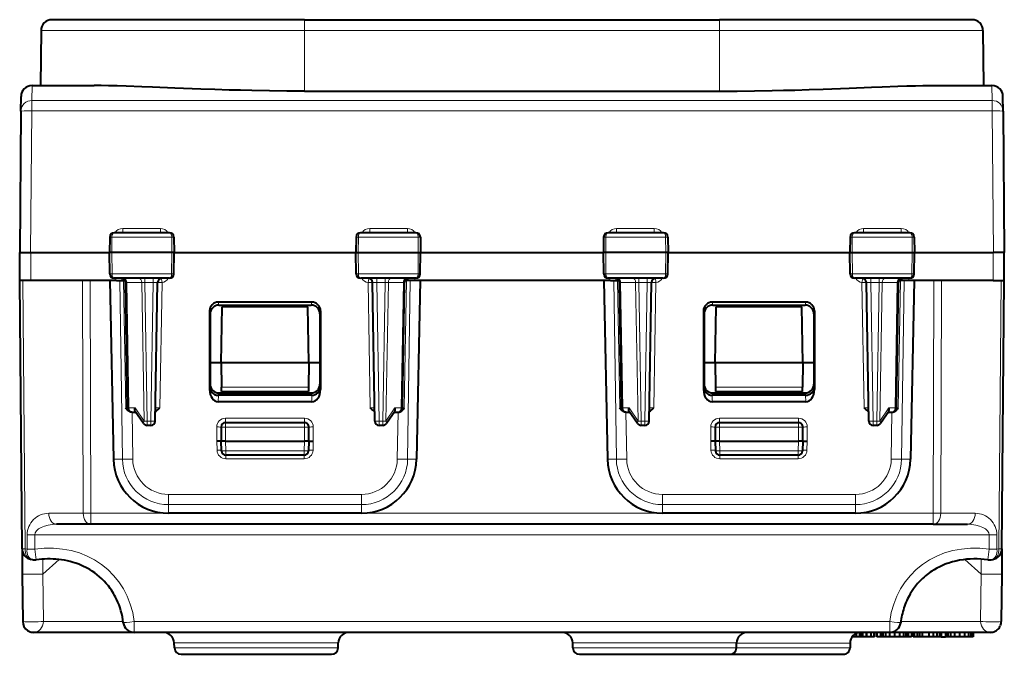
# Model space of a CAD drawing. Extents: x 0 to 420, y 0 to 297.
# Drawn here: x 126 to 170, y 218 to 247 of the extents above; entities that cross this region are included whole.
import ezdxf

# ---------------------------------------------------------------- set-up
doc = ezdxf.new("R2010")
doc.units = 0

msp = doc.modelspace()

# ---------------------------------------------------------------- linework, layer by layer
at = {"color": 7, "lineweight": 40}
for p, q in [((138.565079, 246.596085), (127.06073, 246.596085)), ((138.565079, 246.596085), (157.465073, 246.596085)), ((168.969421, 246.596085), (157.465073, 246.596085)), ((126.560753, 246.100449), (126.538895, 243.596085)), ((169.469406, 246.100449), (169.491257, 243.596085)), ((126.152054, 243.596085), (128.984619, 243.596085)), ((167.045532, 243.596085), (169.878098, 243.596085)), ((125.646217, 242.429306), (125.652077, 243.100449)), ((138.565079, 243.343735), (157.465073, 243.343735)), ((170.383942, 242.429306), (170.378082, 243.100449)), ((125.646217, 242.429306), (125.59008, 235.996078)), ((170.383942, 242.429306), (170.440079, 235.996078)), ((132.413712, 236.896088), (129.891342, 236.896088)), ((143.638809, 236.896088), (141.11644, 236.896088)), ((154.913712, 236.896088), (152.391342, 236.896088)), ((166.138809, 236.896088), (163.616455, 236.896088)), ((129.68985, 236.69957), (129.677582, 235.996078)), ((132.615295, 236.69957), (132.627579, 235.996078)), ((140.914856, 236.69957), (140.902573, 235.996078)), ((143.840302, 236.69957), (143.85257, 235.996078)), ((152.18985, 236.69957), (152.177582, 235.996078)), ((155.115295, 236.69957), (155.127579, 235.996078)), ((163.414856, 236.69957), (163.402573, 235.996078)), ((166.340302, 236.69957), (166.35257, 235.996078)), ((125.601204, 234.721085), (125.59008, 235.996078)), ((126.090057, 235.996078), (129.677582, 235.996078)), ((129.787399, 235.996078), (129.677582, 235.996078)), ((129.694656, 235.017593), (129.677582, 235.996078)), ((132.519547, 235.996078), (129.787399, 235.996078)), ((132.627579, 235.996078), (132.519547, 235.996078)), ((132.610504, 235.017593), (132.627579, 235.996078)), ((132.627579, 235.996078), (140.902573, 235.996078)), ((140.902573, 235.996078), (141.01062, 235.996078)), ((140.919662, 235.017593), (140.902573, 235.996078)), ((141.01062, 235.996078), (143.742752, 235.996078)), ((143.742752, 235.996078), (143.85257, 235.996078)), ((143.835495, 235.017593), (143.85257, 235.996078)), ((143.85257, 235.996078), (152.177582, 235.996078)), ((152.287399, 235.996078), (152.177582, 235.996078)), ((152.194656, 235.017593), (152.177582, 235.996078)), ((155.019547, 235.996078), (152.287399, 235.996078)), ((155.127579, 235.996078), (155.019547, 235.996078)), ((155.110504, 235.017593), (155.127579, 235.996078)), ((155.127579, 235.996078), (163.402573, 235.996078)), ((163.402573, 235.996078), (163.51062, 235.996078)), ((163.419662, 235.017593), (163.402573, 235.996078)), ((163.51062, 235.996078), (166.242752, 235.996078)), ((166.242752, 235.996078), (166.35257, 235.996078)), ((166.335495, 235.017593), (166.35257, 235.996078)), ((166.35257, 235.996078), (169.940094, 235.996078)), ((170.428955, 234.721085), (170.440079, 235.996078)), ((125.696701, 222.50354), (125.59008, 234.721085)), ((125.590225, 234.721085), (125.600731, 234.721085)), ((126.101189, 234.721085), (125.601456, 234.721085)), ((130.006042, 234.721085), (126.101189, 234.721085)), ((129.696381, 234.721085), (129.864395, 226.577316)), ((132.408279, 234.821091), (129.896744, 234.821091)), ((130.006042, 234.721085), (130.224472, 234.721085)), ((130.224472, 234.721085), (130.379074, 234.721085)), ((130.505615, 228.917587), (130.406006, 234.624573)), ((131.764053, 228.317596), (131.874146, 234.624573)), ((143.633408, 234.821091), (141.121887, 234.821091)), ((141.766098, 228.317596), (141.656006, 234.624573)), ((143.024536, 228.917587), (143.124146, 234.624573)), ((143.305695, 234.721085), (143.151077, 234.721085)), ((143.524109, 234.721085), (143.305695, 234.721085)), ((152.506042, 234.721085), (143.524109, 234.721085)), ((143.833771, 234.721085), (143.665756, 226.577316)), ((152.196381, 234.721085), (152.364395, 226.577316)), ((154.908279, 234.821091), (152.396744, 234.821091)), ((152.506042, 234.721085), (152.724457, 234.721085)), ((152.724457, 234.721085), (152.879074, 234.721085)), ((153.005615, 228.917587), (152.906006, 234.624573)), ((154.264053, 228.317596), (154.374146, 234.624573)), ((166.133408, 234.821091), (163.621887, 234.821091)), ((164.266098, 228.317596), (164.156006, 234.624573)), ((165.524536, 228.917587), (165.624146, 234.624573)), ((165.805695, 234.721085), (165.651077, 234.721085)), ((166.024109, 234.721085), (165.805695, 234.721085)), ((169.92897, 234.721085), (166.024109, 234.721085)), ((166.333771, 234.721085), (166.165756, 226.577316)), ((169.92897, 234.721085), (170.428696, 234.721085)), ((170.33345, 222.50354), (170.440079, 234.721085)), ((170.429413, 234.721085), (170.440079, 234.721085)), ((138.892868, 233.732819), (134.637283, 233.732819)), ((161.392868, 233.732819), (157.137283, 233.732819)), ((134.2379, 233.331543), (134.238983, 229.748077)), ((134.664597, 233.596085), (138.86557, 233.596085)), ((134.765076, 230.971085), (134.809647, 233.524551)), ((138.720505, 233.524551), (134.809647, 233.524551)), ((138.765076, 230.971085), (138.720505, 233.524551)), ((139.292252, 233.331543), (139.291168, 229.748077)), ((156.7379, 233.331543), (156.738983, 229.748077)), ((157.164597, 233.596085), (161.36557, 233.596085)), ((157.265076, 230.971085), (157.309647, 233.524551)), ((161.220505, 233.524551), (157.309647, 233.524551)), ((161.265076, 230.971085), (161.220505, 233.524551)), ((161.792252, 233.331543), (161.791168, 229.748077)), ((134.265076, 233.195419), (134.265076, 229.997253)), ((139.265076, 233.195419), (139.265076, 229.997253)), ((156.765076, 233.195419), (156.765076, 229.997253)), ((161.765076, 233.195419), (161.765076, 229.997253)), ((134.765076, 230.971085), (134.265076, 230.971085)), ((134.765076, 230.971085), (134.784332, 229.867599)), ((138.765076, 230.971085), (134.765076, 230.971085)), ((138.765076, 230.971085), (138.745819, 229.867599)), ((139.265076, 230.971085), (138.765076, 230.971085)), ((157.265076, 230.971085), (156.765076, 230.971085)), ((157.265076, 230.971085), (157.284332, 229.867599)), ((161.265076, 230.971085), (157.265076, 230.971085)), ((161.265076, 230.971085), (161.245819, 229.867599)), ((161.765076, 230.971085), (161.265076, 230.971085)), ((134.787766, 229.671555), (134.784332, 229.867599)), ((134.787766, 229.671082), (138.742386, 229.671082)), ((138.745819, 229.867599), (138.742401, 229.671555)), ((157.284332, 229.867599), (157.287766, 229.671555)), ((157.287766, 229.671082), (161.242386, 229.671082)), ((161.242401, 229.671555), (161.245819, 229.867599)), ((138.89592, 229.194275), (134.634232, 229.194275)), ((138.886459, 229.491898), (134.639389, 229.491898)), ((134.664474, 229.596085), (138.865692, 229.596085)), ((161.39592, 229.194275), (157.134247, 229.194275)), ((161.386459, 229.491898), (157.139389, 229.491898)), ((157.164474, 229.596085), (161.365692, 229.596085)), ((131.23436, 228.207947), (130.857193, 228.757706)), ((142.672958, 228.757706), (142.295792, 228.207947)), ((153.73436, 228.207947), (153.357193, 228.757706)), ((165.172958, 228.757706), (164.795792, 228.207947)), ((130.705185, 228.721085), (130.698166, 228.721085)), ((130.705597, 228.721085), (130.882324, 228.721085)), ((142.647827, 228.721085), (142.824554, 228.721085)), ((142.831985, 228.721085), (142.824982, 228.721085)), ((153.205185, 228.721085), (153.198166, 228.721085)), ((153.205597, 228.721085), (153.382324, 228.721085)), ((165.147827, 228.721085), (165.324554, 228.721085)), ((165.331985, 228.721085), (165.324982, 228.721085)), ((131.564087, 228.121078), (131.399277, 228.121078)), ((134.765076, 228.046082), (134.765076, 227.396088)), ((134.965073, 228.246078), (138.565079, 228.246078)), ((138.765076, 227.396088), (138.765076, 228.046082)), ((142.130875, 228.121078), (141.966064, 228.121078)), ((154.064087, 228.121078), (153.899277, 228.121078)), ((157.265076, 228.046082), (157.265076, 227.396088)), ((157.465073, 228.246078), (161.065079, 228.246078)), ((161.265076, 227.396088), (161.265076, 228.046082)), ((164.630875, 228.121078), (164.466064, 228.121078)), ((134.764679, 227.396088), (134.565079, 227.396088)), ((134.780167, 226.964111), (134.765076, 227.396088)), ((134.965073, 227.396088), (134.765488, 227.395981)), ((134.965073, 227.396088), (138.565079, 227.396088)), ((138.764679, 227.395981), (138.565079, 227.396088)), ((138.765076, 227.396088), (138.75, 226.964111)), ((138.765472, 227.396088), (138.965073, 227.396088)), ((157.264679, 227.396088), (157.065079, 227.396088)), ((157.265076, 227.396088), (157.280167, 226.964111)), ((157.465073, 227.396088), (157.265488, 227.395981)), ((157.465073, 227.396088), (161.065079, 227.396088)), ((161.264679, 227.395981), (161.065079, 227.396088)), ((161.265076, 227.396088), (161.25, 226.964111)), ((161.265472, 227.396088), (161.465073, 227.396088)), ((138.55011, 226.771088), (134.980042, 226.771088)), ((161.05011, 226.771088), (157.480042, 226.771088)), ((141.15834, 224.121078), (132.371826, 224.121078)), ((163.658325, 224.121078), (154.871826, 224.121078)), ((128.83551, 223.621078), (127.269379, 223.621078)), ((167.194641, 223.621078), (128.83551, 223.621078)), ((167.194641, 223.621078), (168.760773, 223.621078)), ((125.696716, 222.501266), (125.706741, 221.352402)), ((170.33345, 222.503632), (170.32341, 221.352402)), ((126.181992, 222.002716), (126.117638, 222.014191)), ((169.84816, 222.002716), (169.912506, 222.014191)), ((125.706741, 221.352402), (125.725601, 219.191727)), ((170.32341, 221.352402), (170.30455, 219.191727)), ((130.806091, 218.696091), (126.225578, 218.696091)), ((165.22403, 218.696091), (130.806122, 218.696091)), ((163.696579, 218.496094), (163.515076, 218.496094)), ((163.696579, 218.645828), (163.696579, 218.496094)), ((163.849564, 218.496094), (163.696579, 218.496094)), ((163.849564, 218.696091), (163.849564, 218.496094)), ((163.94136, 218.496094), (163.849564, 218.496094)), ((163.94136, 218.696091), (163.94136, 218.496094)), ((163.983078, 218.496094), (163.94136, 218.496094)), ((163.983078, 218.696091), (163.983078, 218.496094)), ((164.144409, 218.496094), (163.983078, 218.496094)), ((164.144409, 218.696091), (164.144409, 218.496094)), ((164.163895, 218.496094), (164.144409, 218.496094)), ((164.163895, 218.696091), (164.163895, 218.496094)), ((164.366943, 218.496094), (164.163895, 218.496094)), ((164.366943, 218.696091), (164.366943, 218.496094)), ((164.489349, 218.496094), (164.366943, 218.496094)), ((164.489349, 218.696091), (164.489349, 218.496094)), ((164.533844, 218.496094), (164.489349, 218.496094)), ((164.533844, 218.696091), (164.533844, 218.496094)), ((164.63121, 218.696091), (164.63121, 218.496094)), ((164.798096, 218.496094), (164.63121, 218.496094)), ((164.798096, 218.696091), (164.798096, 218.496094)), ((164.859299, 218.496094), (164.798096, 218.496094)), ((164.859299, 218.696091), (164.859299, 218.496094)), ((164.906586, 218.496094), (164.859299, 218.496094)), ((164.906586, 218.696091), (164.906586, 218.496094)), ((165.023422, 218.496094), (164.906586, 218.496094)), ((165.023422, 218.696091), (165.023422, 218.496094)), ((165.204224, 218.496094), (165.023422, 218.496094)), ((165.204224, 218.696091), (165.204224, 218.496094)), ((165.443451, 218.496094), (165.204224, 218.496094)), ((169.804565, 218.696091), (165.22403, 218.696091)), ((165.443451, 218.696091), (165.443451, 218.496094)), ((165.671539, 218.496094), (165.443451, 218.496094)), ((165.671539, 218.696091), (165.671539, 218.496094)), ((165.846786, 218.496094), (165.671539, 218.496094)), ((165.846786, 218.696091), (165.846786, 218.496094)), ((165.955261, 218.496094), (165.846786, 218.496094)), ((165.955261, 218.696091), (165.955261, 218.496094)), ((165.994202, 218.496094), (165.955261, 218.496094)), ((165.994202, 218.696091), (165.994202, 218.496094)), ((166.033157, 218.496094), (165.994202, 218.496094)), ((166.033157, 218.696091), (166.033157, 218.496094)), ((166.055405, 218.496094), (166.033157, 218.496094)), ((166.055405, 218.696091), (166.055405, 218.496094)), ((166.216736, 218.496094), (166.055405, 218.496094)), ((166.216736, 218.696091), (166.216736, 218.496094)), ((166.29184, 218.696091), (166.29184, 218.496094)), ((166.302979, 218.496094), (166.29184, 218.496094)), ((166.302979, 218.696091), (166.302979, 218.496094)), ((166.336349, 218.496094), (166.302979, 218.496094)), ((166.336349, 218.696091), (166.336349, 218.496094)), ((166.475433, 218.496094), (166.336349, 218.496094)), ((166.475433, 218.696091), (166.475433, 218.496094)), ((166.575577, 218.496094), (166.475433, 218.496094)), ((166.575577, 218.696091), (166.575577, 218.496094)), ((166.697968, 218.496094), (166.575577, 218.496094)), ((166.697968, 218.696091), (166.697968, 218.496094)), ((167.00116, 218.496094), (166.697968, 218.496094)), ((167.00116, 218.696091), (167.00116, 218.496094)), ((167.207001, 218.496094), (167.00116, 218.496094)), ((167.207001, 218.696091), (167.207001, 218.496094)), ((167.371124, 218.496094), (167.207001, 218.496094)), ((167.371124, 218.696091), (167.371124, 218.496094)), ((167.482391, 218.496094), (167.371124, 218.496094)), ((167.482391, 218.696091), (167.482391, 218.496094)), ((167.538025, 218.496094), (167.482391, 218.496094)), ((167.538025, 218.696091), (167.538025, 218.496094)), ((167.560272, 218.496094), (167.538025, 218.496094)), ((167.560272, 218.696091), (167.560272, 218.496094)), ((167.56044, 218.496094), (167.743271, 218.496094)), ((167.743271, 218.496094), (167.757767, 218.496094)), ((167.757767, 218.696091), (167.757767, 218.496094)), ((167.81897, 218.496094), (167.757767, 218.496094)), ((167.81897, 218.696091), (167.81897, 218.496094)), ((167.866257, 218.496094), (167.81897, 218.496094)), ((167.866257, 218.696091), (167.866257, 218.496094)), ((167.983078, 218.496094), (167.866257, 218.496094)), ((167.983078, 218.696091), (167.983078, 218.496094)), ((168.163895, 218.496094), (167.983078, 218.496094)), ((168.163895, 218.696091), (168.163895, 218.496094)), ((168.403107, 218.496094), (168.163895, 218.496094)), ((168.403107, 218.696091), (168.403107, 218.496094)), ((168.63121, 218.496094), (168.403107, 218.496094)), ((168.63121, 218.696091), (168.63121, 218.496094)), ((168.806458, 218.496094), (168.63121, 218.496094)), ((168.806458, 218.696091), (168.806458, 218.496094)), ((168.914932, 218.496094), (168.806458, 218.496094)), ((168.914932, 218.696091), (168.914932, 218.496094)), ((168.953873, 218.496094), (168.914932, 218.496094)), ((168.953873, 218.696091), (168.953873, 218.496094)), ((168.992813, 218.496094), (168.953873, 218.496094)), ((168.992813, 218.696091), (168.992813, 218.496094)), ((169.015076, 218.496094), (168.992813, 218.496094)), ((169.015076, 218.696091), (169.015076, 218.496094)), ((132.639877, 217.985626), (132.631927, 218.213531)), ((140.090271, 217.985626), (140.098221, 218.213531)), ((150.789886, 217.985611), (150.781921, 218.213531)), ((158.240265, 217.985611), (158.24823, 218.213531)), ((163.41507, 218.196091), (163.41507, 217.996094)), ((132.939697, 217.696091), (136.365082, 217.696091)), ((136.365082, 217.696091), (139.790451, 217.696091)), ((151.089706, 217.696091), (154.515076, 217.696091)), ((154.515076, 217.696091), (157.940445, 217.696091)), ((157.941315, 217.696091), (159.66507, 217.696091)), ((159.66507, 217.696091), (163.115082, 217.696091))]:
    msp.add_line(p, q, dxfattribs=at)
at = {"color": 7, "lineweight": 18}
for p, q in [((138.565079, 246.596085), (138.565079, 246.100449)), ((157.465073, 246.596085), (157.465073, 246.100449)), ((138.565079, 246.100449), (126.560753, 246.100449)), ((138.565079, 246.100449), (157.465073, 246.100449)), ((138.565079, 246.100449), (138.565079, 243.343735)), ((157.465073, 246.100449), (157.465073, 243.343735)), ((157.465073, 246.100449), (169.469406, 246.100449)), ((126.146202, 242.917404), (126.152054, 243.596085)), ((169.883957, 242.917404), (169.878098, 243.596085)), ((126.146202, 242.917404), (169.883957, 242.917404)), ((126.146202, 242.446747), (126.146202, 242.917404)), ((169.883957, 242.446747), (169.883957, 242.917404)), ((126.146202, 242.446747), (126.089905, 235.996078)), ((126.146202, 242.446747), (169.883957, 242.446747)), ((169.883957, 242.446747), (169.940247, 235.996078)), ((131.996872, 237.087357), (130.281433, 237.087357)), ((130.281433, 236.896088), (130.281433, 237.087357)), ((131.996872, 236.896088), (131.996872, 237.087357)), ((143.248718, 237.087357), (141.533279, 237.087357)), ((141.533279, 236.896088), (141.533279, 237.087357)), ((143.248718, 236.896088), (143.248718, 237.087357)), ((154.496872, 237.087357), (152.781433, 237.087357)), ((152.781433, 236.896088), (152.781433, 237.087357)), ((154.496872, 236.896088), (154.496872, 237.087357)), ((164.033279, 236.896088), (164.033279, 237.087357)), ((165.748718, 237.087357), (164.033279, 237.087357)), ((165.748718, 236.896088), (165.748718, 237.087357)), ((129.792938, 236.69957), (129.68985, 236.69957)), ((129.792938, 236.69957), (129.787399, 235.996078)), ((132.513901, 236.69957), (129.792938, 236.69957)), ((132.615295, 236.69957), (132.513901, 236.69957)), ((132.513901, 236.69957), (132.519547, 235.996078)), ((140.914856, 236.69957), (141.016266, 236.69957)), ((141.016266, 236.69957), (141.01062, 235.996078)), ((141.016266, 236.69957), (143.737213, 236.69957)), ((143.737213, 236.69957), (143.840302, 236.69957)), ((143.737213, 236.69957), (143.742752, 235.996078)), ((152.292938, 236.69957), (152.18985, 236.69957)), ((152.292938, 236.69957), (152.287399, 235.996078)), ((155.013901, 236.69957), (152.292938, 236.69957)), ((155.115295, 236.69957), (155.013901, 236.69957)), ((155.013901, 236.69957), (155.019547, 235.996078)), ((163.414856, 236.69957), (163.516266, 236.69957)), ((163.516266, 236.69957), (163.51062, 235.996078)), ((163.516266, 236.69957), (166.237213, 236.69957)), ((166.237213, 236.69957), (166.340302, 236.69957)), ((166.237213, 236.69957), (166.242752, 235.996078)), ((126.101189, 234.721085), (126.090057, 235.996078)), ((129.795105, 235.017593), (129.787399, 235.996078)), ((132.511688, 235.017593), (132.519547, 235.996078)), ((141.018463, 235.017593), (141.01062, 235.996078)), ((143.735046, 235.017593), (143.742752, 235.996078)), ((152.295105, 235.017593), (152.287399, 235.996078)), ((155.011688, 235.017593), (155.019547, 235.996078)), ((163.518463, 235.017593), (163.51062, 235.996078)), ((166.235046, 235.017593), (166.242752, 235.996078)), ((169.92897, 234.721085), (169.940094, 235.996078)), ((129.795105, 235.017593), (129.694656, 235.017593)), ((132.511688, 235.017593), (129.795105, 235.017593)), ((132.610504, 235.017593), (132.511688, 235.017593)), ((141.018463, 235.017593), (140.919662, 235.017593)), ((143.735046, 235.017593), (141.018463, 235.017593)), ((143.835495, 235.017593), (143.735046, 235.017593)), ((152.295105, 235.017593), (152.194656, 235.017593)), ((155.011688, 235.017593), (152.295105, 235.017593)), ((155.110504, 235.017593), (155.011688, 235.017593)), ((163.518463, 235.017593), (163.419662, 235.017593)), ((166.235046, 235.017593), (163.518463, 235.017593)), ((166.335495, 235.017593), (166.235046, 235.017593)), ((125.84314, 222.50354), (125.736519, 234.721085)), ((128.481964, 224.11673), (128.443634, 234.721085)), ((128.83551, 224.11673), (128.79718, 234.721085)), ((130.152298, 234.721085), (130.268478, 226.584366)), ((130.242767, 234.81749), (130.224472, 234.721085)), ((130.3237, 234.721085), (130.419724, 228.91803)), ((130.464569, 234.626022), (130.406097, 234.624649)), ((130.464569, 234.626022), (131.147781, 234.626022)), ((130.56424, 228.916153), (130.464569, 234.626022)), ((131.257919, 228.316147), (131.147781, 234.626022)), ((131.2892, 234.624573), (131.147781, 234.626022)), ((131.2892, 234.624573), (131.2892, 234.821091)), ((131.2892, 234.624573), (131.674179, 234.624573)), ((131.399277, 228.317596), (131.2892, 234.624573)), ((131.564087, 228.317596), (131.674179, 234.624573)), ((131.674179, 234.624573), (131.674179, 234.821091)), ((131.974564, 228.919342), (132.074112, 234.622833)), ((141.493393, 234.817154), (141.456039, 234.622833)), ((141.555588, 228.919342), (141.456039, 234.622833)), ((141.855972, 234.820618), (141.855972, 234.624573)), ((142.240967, 234.624573), (141.855972, 234.624573)), ((141.966064, 228.317596), (141.855972, 234.624573)), ((142.130875, 228.317596), (142.240967, 234.624573)), ((142.240967, 234.820618), (142.240967, 234.624573)), ((142.240967, 234.624573), (142.38237, 234.626022)), ((142.272232, 228.316147), (142.38237, 234.626022)), ((142.38237, 234.626022), (143.065582, 234.626022)), ((142.965912, 228.916153), (143.065582, 234.626022)), ((143.065582, 234.626022), (143.124069, 234.624649)), ((143.206451, 234.721085), (143.110428, 228.91803)), ((143.377853, 234.721085), (143.261673, 226.584366)), ((143.287384, 234.81749), (143.305695, 234.721085)), ((152.652298, 234.721085), (152.768478, 226.584366)), ((152.742767, 234.81749), (152.724457, 234.721085)), ((152.8237, 234.721085), (152.919724, 228.91803)), ((152.964569, 234.626022), (152.906097, 234.624649)), ((152.964569, 234.626022), (153.647781, 234.626022)), ((153.06424, 228.916153), (152.964569, 234.626022)), ((153.757919, 228.316147), (153.647781, 234.626022)), ((153.789185, 234.624573), (153.647781, 234.626022)), ((153.789185, 234.624573), (153.789185, 234.821091)), ((153.789185, 234.624573), (154.174179, 234.624573)), ((153.899277, 228.317596), (153.789185, 234.624573)), ((154.064087, 228.317596), (154.174179, 234.624573)), ((154.174179, 234.624573), (154.174179, 234.821091)), ((154.474564, 228.919342), (154.574112, 234.622833)), ((163.993408, 234.817154), (163.956039, 234.622833)), ((164.055588, 228.919342), (163.956039, 234.622833)), ((164.355972, 234.820618), (164.355972, 234.624573)), ((164.740967, 234.624573), (164.355972, 234.624573)), ((164.466064, 228.317596), (164.355972, 234.624573)), ((164.630875, 228.317596), (164.740967, 234.624573)), ((164.740967, 234.820618), (164.740967, 234.624573)), ((164.740967, 234.624573), (164.88237, 234.626022)), ((164.772232, 228.316147), (164.88237, 234.626022)), ((164.88237, 234.626022), (165.565582, 234.626022)), ((165.465912, 228.916153), (165.565582, 234.626022)), ((165.565582, 234.626022), (165.624054, 234.624649)), ((165.706451, 234.721085), (165.610428, 228.91803)), ((165.877853, 234.721085), (165.761673, 226.584366)), ((165.787384, 234.81749), (165.805695, 234.721085)), ((167.194641, 224.11673), (167.232971, 234.721085)), ((167.548187, 224.11673), (167.586517, 234.721085)), ((170.187012, 222.50354), (170.29364, 234.721085)), ((134.664597, 233.596085), (134.637283, 233.732819)), ((138.86557, 233.596085), (138.892868, 233.732819)), ((157.164597, 233.596085), (157.137283, 233.732819)), ((161.36557, 233.596085), (161.392868, 233.732819)), ((134.265076, 233.195419), (134.2379, 233.331543)), ((139.265076, 233.195419), (139.292252, 233.331543)), ((156.765076, 233.195419), (156.7379, 233.331543)), ((161.765076, 233.195419), (161.792252, 233.331543)), ((134.241226, 229.877625), (134.238983, 229.748077)), ((134.241226, 229.877625), (134.265076, 229.997253)), ((134.784332, 229.867599), (138.745819, 229.867599)), ((139.288925, 229.877625), (139.265076, 229.997253)), ((139.288925, 229.877625), (139.291168, 229.748077)), ((156.741226, 229.877625), (156.738983, 229.748077)), ((156.741226, 229.877625), (156.765076, 229.997253)), ((157.284332, 229.867599), (161.245819, 229.867599)), ((161.788925, 229.877625), (161.765076, 229.997253)), ((161.788925, 229.877625), (161.791168, 229.748077)), ((134.639389, 229.491898), (134.634232, 229.194275)), ((134.643707, 229.491898), (134.664474, 229.596085)), ((138.886459, 229.491898), (138.865692, 229.596085)), ((138.890762, 229.491898), (138.89592, 229.194275)), ((157.139389, 229.491898), (157.134247, 229.194275)), ((157.143707, 229.491898), (157.164474, 229.596085)), ((161.386459, 229.491898), (161.365692, 229.596085)), ((161.390762, 229.491898), (161.39592, 229.194275)), ((130.505493, 228.917557), (130.419724, 228.91803)), ((130.56424, 228.916153), (130.846298, 228.916153)), ((131.257919, 228.316147), (130.846298, 228.916153)), ((131.974564, 228.919342), (131.774933, 228.917526)), ((141.755219, 228.917526), (141.555588, 228.919342)), ((142.683853, 228.916153), (142.272232, 228.316147)), ((142.683853, 228.916153), (142.965912, 228.916153)), ((143.110428, 228.91803), (143.024536, 228.917587)), ((153.005493, 228.917557), (152.919724, 228.91803)), ((153.06424, 228.916153), (153.346298, 228.916153)), ((153.757919, 228.316147), (153.346298, 228.916153)), ((154.474564, 228.919342), (154.274933, 228.917526)), ((164.255219, 228.917526), (164.055588, 228.919342)), ((165.183853, 228.916153), (164.772232, 228.316147)), ((165.183853, 228.916153), (165.465912, 228.916153)), ((165.610428, 228.91803), (165.524536, 228.917587)), ((130.707794, 228.721085), (130.738251, 226.588211)), ((131.399277, 228.317596), (131.564087, 228.317596)), ((131.399277, 228.317596), (131.399277, 228.121078)), ((131.564087, 228.317596), (131.564087, 228.121078)), ((134.965073, 228.44783), (134.965073, 228.246078)), ((138.565079, 228.44783), (134.965073, 228.44783)), ((138.565079, 228.44783), (138.565079, 228.246078)), ((141.966064, 228.317596), (142.130875, 228.317596)), ((141.966064, 228.317596), (141.966064, 228.121078)), ((142.130875, 228.317596), (142.130875, 228.121078)), ((142.822357, 228.721085), (142.791901, 226.588211)), ((153.207794, 228.721085), (153.238251, 226.588211)), ((153.899277, 228.317596), (154.064087, 228.317596)), ((153.899277, 228.317596), (153.899277, 228.121078)), ((154.064087, 228.317596), (154.064087, 228.121078)), ((157.465073, 228.44783), (157.465073, 228.246078)), ((161.065079, 228.44783), (157.465073, 228.44783)), ((161.065079, 228.44783), (161.065079, 228.246078)), ((164.466064, 228.317596), (164.630875, 228.317596)), ((164.466064, 228.317596), (164.466064, 228.121078)), ((164.630875, 228.317596), (164.630875, 228.121078)), ((165.322357, 228.721085), (165.291901, 226.588211)), ((134.565079, 227.396088), (134.565079, 228.047836)), ((134.765076, 228.046082), (134.965073, 228.046082)), ((134.965073, 228.246078), (134.965073, 228.046082)), ((134.965073, 228.046082), (138.565079, 228.046082)), ((134.965073, 228.046082), (134.965073, 227.396088)), ((138.565079, 228.246078), (138.565079, 228.046082)), ((138.565079, 228.046082), (138.765076, 228.046082)), ((138.565079, 227.396088), (138.565079, 228.046082)), ((138.965073, 228.047836), (138.965073, 227.396088)), ((157.065079, 227.396088), (157.065079, 228.047836)), ((157.265076, 228.046082), (157.465073, 228.046082)), ((157.465073, 228.246078), (157.465073, 228.046082)), ((157.465073, 228.046082), (161.065079, 228.046082)), ((157.465073, 228.046082), (157.465073, 227.396088)), ((161.065079, 228.246078), (161.065079, 228.046082)), ((161.065079, 228.046082), (161.265076, 228.046082)), ((161.065079, 227.396088), (161.065079, 228.046082)), ((161.465073, 228.047836), (161.465073, 227.396088)), ((134.565018, 227.396088), (134.57933, 226.986191)), ((134.980042, 226.96759), (134.965073, 227.396088)), ((138.565079, 227.396088), (138.55011, 226.96759)), ((138.950821, 226.986191), (138.965134, 227.396088)), ((157.065018, 227.396088), (157.07933, 226.986191)), ((157.465073, 227.396088), (157.480042, 226.96759)), ((161.065079, 227.396088), (161.05011, 226.96759)), ((161.450821, 226.986191), (161.465134, 227.396088)), ((134.980042, 226.96759), (134.980042, 226.771088)), ((134.980042, 226.96759), (138.55011, 226.96759)), ((138.55011, 226.96759), (138.55011, 226.771088)), ((157.480042, 226.96759), (157.480042, 226.771088)), ((157.480042, 226.96759), (161.05011, 226.96759)), ((161.05011, 226.96759), (161.05011, 226.771088)), ((130.268478, 226.584366), (129.864395, 226.577316)), ((134.979126, 226.599777), (134.979126, 226.771576)), ((138.551041, 226.599777), (134.979126, 226.599777)), ((138.551041, 226.599777), (138.551041, 226.771576)), ((143.261673, 226.584366), (143.665756, 226.577316)), ((152.768478, 226.584366), (152.364395, 226.577316)), ((157.479126, 226.599777), (157.479126, 226.771576)), ((161.051041, 226.599777), (157.479126, 226.599777)), ((161.051041, 226.599777), (161.051041, 226.771576)), ((165.761673, 226.584366), (166.165756, 226.577316)), ((141.15834, 224.977783), (132.371826, 224.977783)), ((132.371826, 224.512314), (132.371826, 224.977783)), ((141.15834, 224.512314), (141.15834, 224.977783)), ((163.658325, 224.977783), (154.871826, 224.977783)), ((154.871826, 224.512314), (154.871826, 224.977783)), ((163.658325, 224.512314), (163.658325, 224.977783)), ((141.15834, 224.512314), (132.371826, 224.512314)), ((132.371826, 224.512314), (132.371826, 224.121078)), ((141.15834, 224.512314), (141.15834, 224.121078)), ((163.658325, 224.512314), (154.871826, 224.512314)), ((154.871826, 224.512314), (154.871826, 224.121078)), ((163.658325, 224.512314), (163.658325, 224.121078)), ((128.481964, 224.11673), (126.91584, 224.11673)), ((167.194641, 224.11673), (128.83551, 224.11673)), ((128.83551, 224.11673), (128.83551, 223.621078)), ((167.194641, 224.11673), (167.194641, 223.621078)), ((167.548187, 224.11673), (169.114319, 224.11673)), ((125.928116, 223.134171), (125.92482, 222.488968)), ((126.281662, 223.129807), (126.278358, 222.484604)), ((169.748489, 223.129807), (126.281662, 223.129807)), ((169.748489, 223.129807), (169.751801, 222.484604)), ((170.102036, 223.134171), (170.105331, 222.488968)), ((125.92482, 222.488968), (125.84314, 222.50354)), ((126.278358, 222.484604), (126.34687, 221.998444)), ((169.683289, 221.998444), (169.751801, 222.484604)), ((170.105331, 222.488968), (170.187012, 222.50354)), ((127.387444, 222.013412), (126.648689, 221.352402)), ((168.6427, 222.013412), (169.38147, 221.352402)), ((126.648689, 221.352402), (126.667549, 219.191727)), ((169.38147, 221.352402), (169.36261, 219.191727)), ((130.302551, 219.191727), (126.667549, 219.191727)), ((165.22403, 219.187363), (130.806122, 219.187363)), ((130.806122, 219.187363), (130.806122, 218.696091)), ((165.22403, 219.187363), (165.22403, 218.696091)), ((169.36261, 219.191727), (165.727661, 219.191727)), ((167.743271, 218.696091), (167.743271, 218.496094)), ((136.365082, 218.213531), (132.631927, 218.213531)), ((132.639877, 217.985626), (136.365082, 217.985626)), ((140.098221, 218.213531), (136.365082, 218.213531)), ((136.365082, 217.985626), (140.090271, 217.985626)), ((154.515076, 218.213531), (150.781921, 218.213531)), ((150.789886, 217.985611), (154.515076, 217.985611)), ((158.24823, 218.213531), (154.515076, 218.213531)), ((154.515076, 217.985611), (158.240265, 217.985611)), ((158.24028, 217.996094), (159.66507, 217.996094)), ((159.66507, 218.196091), (158.24704, 218.196091)), ((163.41507, 218.196091), (159.66507, 218.196091)), ((159.66507, 217.996094), (163.41507, 217.996094))]:
    msp.add_line(p, q, dxfattribs=at)
at = {"color": 7, "lineweight": 40}
for points in [[(138.565079, 243.343735), (137.763123, 243.346573), (136.963577, 243.355011), (136.1689, 243.368744), (135.649445, 243.380478), (135.133926, 243.394119), (134.482117, 243.414017), (133.839645, 243.436142), (132.650116, 243.481995), (131.6371, 243.523132), (131.149612, 243.542328), (130.446136, 243.567535), (130.032303, 243.579941), (129.634003, 243.589249), (129.302383, 243.594299), (128.984619, 243.596085)], [(157.465073, 243.343735), (158.267029, 243.346573), (159.066574, 243.355011), (159.861252, 243.368744), (160.380707, 243.380478), (160.896225, 243.394119), (161.548035, 243.414017), (162.190506, 243.436142), (163.380035, 243.481995), (164.393051, 243.523132), (164.880539, 243.542328), (165.584015, 243.567535), (165.997864, 243.579941), (166.396149, 243.589249), (166.727783, 243.594299), (167.045532, 243.596085)], [(125.59008, 235.996078), (125.598976, 235.994553), (125.621429, 235.994629), (125.752769, 235.995956), (126.031151, 235.996353), (126.090057, 235.996078)], [(170.440079, 235.996078), (170.427948, 235.994522), (170.365158, 235.995193), (170.295685, 235.995834), (169.946442, 235.996124), (169.940094, 235.996078)], [(134.241226, 229.877625), (134.244568, 229.830917), (134.253738, 229.784866), (134.268661, 229.740067), (134.289169, 229.697189), (134.315033, 229.656845), (134.346481, 229.619095), (134.38269, 229.585266), (134.423096, 229.555954), (134.467117, 229.531677), (134.514038, 229.512878), (134.554932, 229.501648), (134.596924, 229.494614), (134.639389, 229.491928)], [(156.741226, 229.877625), (156.744568, 229.830917), (156.753738, 229.784866), (156.768661, 229.740067), (156.789169, 229.697189), (156.815033, 229.656845), (156.846481, 229.619095), (156.88269, 229.585266), (156.923096, 229.555954), (156.967117, 229.531677), (157.014038, 229.512878), (157.054932, 229.501648), (157.096924, 229.494614), (157.139389, 229.491928)], [(130.698166, 228.721085), (130.676239, 228.722229), (130.654648, 228.725555), (130.631912, 228.73143), (130.610336, 228.739288), (130.586319, 228.750763), (130.563995, 228.764145), (130.536896, 228.784027), (130.512894, 228.805176), (130.491653, 228.826736), (130.465164, 228.85733), (130.442017, 228.887207), (130.419724, 228.91803)], [(130.857193, 228.757706), (130.84938, 228.77121), (130.843277, 228.78627), (130.838562, 228.804214), (130.835846, 228.823318), (130.835983, 228.861816), (130.839783, 228.888885), (130.846298, 228.916153)], [(131.771729, 228.756866), (131.800797, 228.772705), (131.827515, 228.789764), (131.854523, 228.809418), (131.902634, 228.849854), (131.965408, 228.910187), (131.974564, 228.919342)], [(141.758423, 228.756866), (141.72937, 228.772705), (141.702652, 228.789764), (141.675629, 228.809418), (141.627518, 228.849854), (141.564758, 228.910187), (141.555588, 228.919342)], [(142.672958, 228.757706), (142.680771, 228.77121), (142.686874, 228.78627), (142.691589, 228.804214), (142.694305, 228.823318), (142.694168, 228.861816), (142.690384, 228.888885), (142.683853, 228.916153)], [(142.831985, 228.721085), (142.853912, 228.722229), (142.875504, 228.725555), (142.898239, 228.73143), (142.91983, 228.739288), (142.943832, 228.750763), (142.966156, 228.764145), (142.993256, 228.784027), (143.017258, 228.805176), (143.038498, 228.826736), (143.064713, 228.85701), (143.080688, 228.877304), (143.110428, 228.91803)], [(153.198166, 228.721085), (153.176239, 228.722229), (153.154648, 228.725555), (153.131912, 228.73143), (153.110336, 228.739288), (153.086319, 228.750763), (153.063995, 228.764145), (153.036896, 228.784027), (153.012894, 228.805176), (152.991653, 228.826736), (152.965164, 228.85733), (152.942017, 228.887207), (152.919724, 228.91803)], [(153.357193, 228.757706), (153.34938, 228.77121), (153.343277, 228.78627), (153.338562, 228.804214), (153.335846, 228.823318), (153.335983, 228.861816), (153.339783, 228.888885), (153.346298, 228.916153)], [(154.271729, 228.756866), (154.300797, 228.772705), (154.327515, 228.789764), (154.354523, 228.809418), (154.402634, 228.849854), (154.465393, 228.910187), (154.474564, 228.919342)], [(164.258423, 228.756866), (164.229355, 228.772705), (164.202637, 228.789764), (164.175629, 228.809418), (164.127518, 228.849854), (164.103699, 228.872025), (164.055588, 228.919342)], [(165.172958, 228.757706), (165.180771, 228.77121), (165.186874, 228.78627), (165.191589, 228.804214), (165.194305, 228.823318), (165.194168, 228.861816), (165.190369, 228.888885), (165.183853, 228.916153)], [(165.331985, 228.721085), (165.353912, 228.722229), (165.375504, 228.725555), (165.398239, 228.73143), (165.41983, 228.739288), (165.443832, 228.750763), (165.466156, 228.764145), (165.493256, 228.784027), (165.517258, 228.805176), (165.538498, 228.826736), (165.564713, 228.85701), (165.580688, 228.877304), (165.610428, 228.91803)], [(130.309799, 219.135513), (130.290741, 219.270859), (130.266495, 219.406204), (130.236893, 219.541306), (130.201813, 219.675919), (130.161118, 219.809738), (130.114716, 219.942444), (130.0625, 220.07373), (130.004456, 220.203232), (129.961014, 220.29126), (129.91481, 220.378143), (129.86586, 220.463715), (129.814178, 220.547882), (129.765335, 220.622345), (129.71434, 220.695465), (129.627838, 220.81015), (129.536102, 220.920731), (129.439407, 221.02684), (129.338089, 221.128189), (129.232498, 221.224457), (129.122971, 221.31546), (129.009918, 221.401016), (128.893692, 221.481018), (128.782623, 221.550644), (128.689835, 221.604126), (128.595764, 221.654282), (128.500549, 221.701126), (128.404373, 221.74469), (128.277649, 221.796646), (128.14978, 221.843155), (128.021011, 221.884354), (127.891586, 221.920364), (127.761696, 221.951309), (127.631546, 221.977356), (127.50132, 221.998611), (127.371178, 222.015244), (127.241272, 222.02739), (127.11171, 222.035187), (126.982597, 222.038773), (126.854034, 222.038284), (126.726105, 222.033859), (126.598907, 222.025589), (126.472496, 222.013626), (126.346962, 221.998062)], [(169.683197, 221.998062), (169.526154, 222.016953), (169.367798, 222.030197), (169.208252, 222.037537), (169.047668, 222.038773), (168.8862, 222.033646), (168.724075, 222.021881), (168.561493, 222.00322), (168.398743, 221.977371), (168.236145, 221.944092), (168.07402, 221.903061), (167.99324, 221.879562), (167.912735, 221.854034), (167.83255, 221.826431), (167.752747, 221.796738), (167.623642, 221.743759), (167.496033, 221.685059), (167.37027, 221.620529), (167.246689, 221.550156), (167.136688, 221.481171), (167.063675, 221.431824), (166.991852, 221.380295), (166.92131, 221.326614), (166.852142, 221.270782), (166.784424, 221.21286), (166.718246, 221.152893), (166.653717, 221.090927), (166.590912, 221.027023), (166.488297, 220.914078), (166.391281, 220.796112), (166.300201, 220.673538), (166.215302, 220.546799), (166.159378, 220.455399), (166.115112, 220.377731), (166.07312, 220.299011), (166.033401, 220.219345), (165.995972, 220.138809), (165.960846, 220.05751), (165.927994, 219.975525), (165.8974, 219.892944), (165.86908, 219.809875), (165.842987, 219.726349), (165.819092, 219.642487), (165.797379, 219.558319), (165.777817, 219.473953), (165.760361, 219.38942), (165.744995, 219.304794), (165.731674, 219.220139), (165.720352, 219.135513)]]:
    msp.add_lwpolyline(points, dxfattribs=at)
at = {"color": 7, "lineweight": 18}
for points in [[(129.891342, 236.896088), (129.875443, 236.89357), (129.859924, 236.886108), (129.845444, 236.874115), (129.825195, 236.846848), (129.805328, 236.799347), (129.793198, 236.726364), (129.792938, 236.69957)], [(132.413712, 236.896088), (132.432266, 236.892761), (132.450195, 236.882965), (132.466537, 236.867477), (132.487122, 236.83551), (132.504715, 236.786819), (132.512909, 236.736923), (132.513901, 236.69957)], [(141.11644, 236.896088), (141.097885, 236.892761), (141.079956, 236.882965), (141.063614, 236.867477), (141.04303, 236.83551), (141.025452, 236.786819), (141.017258, 236.736923), (141.016266, 236.69957)], [(143.638809, 236.896088), (143.654709, 236.89357), (143.670227, 236.886108), (143.684708, 236.874115), (143.704956, 236.846848), (143.724823, 236.799347), (143.736954, 236.726364), (143.737213, 236.69957)], [(152.391342, 236.896088), (152.375443, 236.89357), (152.359924, 236.886108), (152.345444, 236.874115), (152.325195, 236.846848), (152.305328, 236.799347), (152.293198, 236.726364), (152.292938, 236.69957)], [(154.913712, 236.896088), (154.932266, 236.892761), (154.950195, 236.882965), (154.966537, 236.867477), (154.987122, 236.83551), (155.004715, 236.786819), (155.012909, 236.736923), (155.013901, 236.69957)], [(163.616455, 236.896088), (163.597885, 236.892761), (163.579956, 236.882965), (163.563614, 236.867477), (163.54303, 236.83551), (163.525452, 236.786819), (163.517258, 236.736923), (163.516266, 236.69957)], [(166.138809, 236.896088), (166.154724, 236.89357), (166.170227, 236.886108), (166.184708, 236.874115), (166.204956, 236.846848), (166.224823, 236.799347), (166.236954, 236.726364), (166.237213, 236.69957)], [(129.896744, 234.821091), (129.87767, 234.824509), (129.859238, 234.83461), (129.842484, 234.850555), (129.821838, 234.882645), (129.801193, 234.944748), (129.795288, 234.993347), (129.795105, 235.017593)], [(132.408279, 234.821091), (132.427658, 234.824509), (132.446396, 234.834595), (132.463455, 234.85054), (132.484451, 234.882614), (132.505463, 234.944748), (132.511475, 234.993332), (132.511688, 235.017593)], [(141.121887, 234.821091), (141.102493, 234.824509), (141.083755, 234.834595), (141.066711, 234.85054), (141.045715, 234.882614), (141.024689, 234.944748), (141.018677, 234.993332), (141.018463, 235.017593)], [(143.633408, 234.821091), (143.652481, 234.824509), (143.670914, 234.83461), (143.687683, 234.850555), (143.708328, 234.882645), (143.728973, 234.944748), (143.734863, 234.993347), (143.735046, 235.017593)], [(152.396744, 234.821091), (152.37767, 234.824509), (152.359238, 234.83461), (152.342484, 234.850555), (152.321838, 234.882645), (152.301178, 234.944748), (152.295288, 234.993347), (152.295105, 235.017593)], [(154.908279, 234.821091), (154.927658, 234.824509), (154.946396, 234.834595), (154.96344, 234.85054), (154.984451, 234.882614), (155.005463, 234.944748), (155.011475, 234.993332), (155.011688, 235.017593)], [(163.621887, 234.821091), (163.602493, 234.824509), (163.583755, 234.834595), (163.566711, 234.85054), (163.545715, 234.882614), (163.524689, 234.944748), (163.518677, 234.993332), (163.518463, 235.017593)], [(166.133408, 234.821091), (166.152481, 234.824509), (166.170914, 234.83461), (166.187683, 234.850555), (166.208328, 234.882645), (166.228973, 234.944748), (166.234863, 234.993347), (166.235046, 235.017593)]]:
    msp.add_lwpolyline(points, dxfattribs=at)
at = {"color": 7, "lineweight": 40}
for centre, radius, start, end in [((127.06073, 246.096085), 0.5, 90.000003, 179.499994), ((168.969421, 246.096085), 0.5, 0.5, 90.000003), ((126.152054, 243.096085), 0.5, 90.000003, 179.499994), ((169.878098, 243.096085), 0.5, 0.500002, 90.000003), ((129.889877, 236.695679), 0.200238, 89.578928, 178.766732), ((132.415283, 236.695648), 0.200252, 1.24804, 90.448944), ((141.114868, 236.695648), 0.200252, 89.551054, 178.751966), ((143.640289, 236.695679), 0.200238, 1.233264, 90.42107), ((152.389877, 236.695679), 0.200238, 89.578928, 178.766732), ((154.915283, 236.695648), 0.200252, 1.24804, 90.448944), ((163.614868, 236.695648), 0.200249, 89.550528, 178.876343), ((166.140289, 236.695679), 0.200235, 1.116592, 90.421541), ((129.894928, 235.021835), 0.200537, 181.212244, 270.518416), ((132.410217, 235.021881), 0.20057, 269.447169, 358.774608), ((141.119949, 235.021881), 0.20057, 181.225386, 270.552833), ((143.635223, 235.021835), 0.200537, 269.481586, 358.787753), ((152.394928, 235.021835), 0.200537, 181.212244, 270.518416), ((154.910217, 235.021881), 0.20057, 269.447169, 358.774608), ((163.619949, 235.021881), 0.20057, 181.225386, 270.552833), ((166.135223, 235.021835), 0.200537, 269.481586, 358.787753), ((130.206039, 234.621078), 0.2, 1, 90.000003), ((132.074112, 234.621078), 0.2, 90.000003, 178.999997), ((141.456039, 234.621078), 0.2, 1, 90.000003), ((143.324112, 234.621078), 0.2, 90.000003, 178.999997), ((152.706039, 234.621078), 0.2, 1, 90.000003), ((154.574112, 234.621078), 0.2, 90.000003, 178.999997), ((163.956039, 234.621078), 0.2, 1, 90.000003), ((165.824112, 234.621078), 0.2, 90.000003, 178.999997), ((134.638168, 233.33284), 0.400118, 90.125166, 180.185161), ((138.891998, 233.33284), 0.400118, 359.814833, 89.874832), ((157.138168, 233.33284), 0.400118, 90.125166, 180.185161), ((161.391998, 233.33284), 0.400118, 359.814833, 89.874832), ((134.665131, 233.196198), 0.399961, 90.078297, 180.113431), ((138.865021, 233.196198), 0.399961, 359.886568, 89.921701), ((157.165131, 233.196198), 0.399961, 90.078297, 180.113431), ((161.365021, 233.196198), 0.399961, 359.886568, 89.921701), ((134.665344, 229.996078), 0.400119, 179.832365, 269.874855), ((138.864807, 229.996078), 0.400119, 270.125147, 0.16764), ((157.165344, 229.996078), 0.400119, 179.832365, 269.874855), ((161.364807, 229.996078), 0.400119, 270.125147, 0.16764), ((130.705597, 228.921082), 0.2, 181.000003, 269.999997), ((142.824554, 228.921082), 0.2, 269.999997, 359), ((153.205597, 228.921082), 0.2, 181.000003, 269.999997), ((165.324554, 228.921082), 0.2, 269.999997, 359), ((131.564087, 228.321091), 0.2, 269.999997, 359), ((141.966064, 228.321091), 0.2, 181.000003, 269.999997), ((154.064087, 228.321091), 0.2, 269.999997, 359), ((164.466064, 228.321091), 0.2, 181.000003, 269.999997), ((131.399277, 228.321091), 0.2, 214.451893, 269.999997), ((134.965073, 228.046082), 0.2, 90.000003, 179.999995), ((138.565079, 228.046082), 0.2, 0, 90.000003), ((142.130875, 228.321091), 0.2, 269.999997, 325.548113), ((153.899277, 228.321091), 0.2, 214.451893, 269.999997), ((157.465073, 228.046082), 0.2, 90.000003, 179.999995), ((161.065079, 228.046082), 0.2, 0, 90.000003), ((164.630875, 228.321091), 0.2, 269.999997, 325.548113), ((134.980042, 226.971085), 0.2, 181.999997, 269.999997), ((138.55011, 226.971085), 0.2, 269.999997, 358), ((157.480042, 226.971085), 0.2, 181.999997, 269.999997), ((161.05011, 226.971085), 0.2, 269.999997, 358), ((132.371826, 226.629044), 2.507957, 181.181795, 269.99982), ((141.158325, 226.629044), 2.507957, 270.000175, 358.818207), ((154.871826, 226.629044), 2.507957, 181.181795, 269.99982), ((163.658325, 226.629044), 2.507957, 270.000175, 358.818207), ((126.196678, 222.507904), 0.5, 180.499978, 260.904849), ((169.833466, 222.507904), 0.5, 279.095248, 359.499999), ((126.278358, 222.493332), 0.499989, 258.88745, 277.885779), ((169.751801, 222.493317), 0.499988, 262.113964, 281.112422), ((126.225578, 219.196091), 0.5, 180.500006, 236.437493), ((130.806122, 219.196091), 0.5, 186.958797, 269.999772), ((165.22403, 219.196091), 0.5, 270.000243, 353.041209), ((169.796509, 219.202866), 0.510492, 314.857169, 325.814213), ((169.713852, 219.246414), 0.60346, 327.453124, 335.360982), ((169.779129, 219.203888), 0.526517, 337.418923, 348.041762), ((169.797256, 219.196899), 0.507333, 348.390562, 359.415992), ((126.22567, 219.196381), 0.500297, 236.447205, 251.675905), ((126.225578, 219.196091), 0.5, 251.688144, 269.999997), ((132.132233, 218.196091), 0.5, 2, 90.000003), ((140.597916, 218.196091), 0.5, 90.000003, 178.000003), ((150.282227, 218.196091), 0.5, 2, 90.000003), ((158.747925, 218.196091), 0.5, 90.000003, 178.000003), ((163.91507, 218.196091), 0.5, 90.000003, 180.000005), ((169.804565, 219.196091), 0.5, 269.999997, 288.32351), ((169.804474, 219.196396), 0.500317, 288.336631, 303.553377), ((169.804565, 219.196091), 0.5, 303.562502, 314.75), ((132.939697, 217.996094), 0.3, 181.999997, 269.999997), ((139.790451, 217.996094), 0.3, 269.999997, 358), ((151.089706, 217.996094), 0.3, 181.999997, 269.999997), ((157.940445, 217.996094), 0.3, 269.999997, 358), ((163.115082, 217.996094), 0.3, 269.999997, 0)]:
    msp.add_arc(centre, radius, start, end, dxfattribs=at)
at = {"color": 7, "lineweight": 18}
for centre, radius, start, end in [((126.141769, 242.420639), 0.496201, 89.489002, 178.998576), ((130.28064, 236.674408), 0.412874, 89.888957, 147.962743), ((131.997818, 236.672623), 0.414643, 32.620318, 90.130644), ((141.532333, 236.672623), 0.414643, 89.869327, 147.379705), ((143.249481, 236.674347), 0.412936, 32.486856, 90.107564), ((152.78067, 236.674347), 0.412935, 89.892338, 147.513194), ((154.497818, 236.672623), 0.414643, 32.620318, 90.130644), ((164.032333, 236.672623), 0.414643, 89.869327, 147.379705), ((165.749481, 236.674347), 0.412936, 32.486856, 90.107564), ((130.276657, 235.023926), 0.406135, 209.964335, 228.216841), ((131.792038, 230.88176), 3.744314, 88.749415, 91.803616), ((131.997833, 235.029282), 0.41347, 280.630709, 329.759211), ((141.532333, 235.029282), 0.41347, 210.240849, 259.3693), ((141.738113, 230.88176), 3.744313, 88.196382, 91.25059), ((143.253494, 235.023926), 0.406135, 311.783239, 330.035759), ((152.776657, 235.023926), 0.406135, 209.96424, 228.216759), ((154.292038, 230.88176), 3.744314, 88.749415, 91.803616), ((154.497833, 235.029282), 0.41347, 280.630702, 329.759146), ((164.032333, 235.029282), 0.41347, 210.240794, 259.369293), ((164.238113, 230.88176), 3.744313, 88.196382, 91.25059), ((165.753632, 235.023804), 0.40595, 311.779981, 330.926559), ((134.965073, 228.047836), 0.4, 90.000037, 180.000009), ((138.565079, 228.047836), 0.4, 0.000041, 89.999996), ((157.465073, 228.047836), 0.4, 90.000037, 180.000009), ((161.065079, 228.047836), 0.4, 0.000041, 89.999996), ((134.979324, 226.999954), 0.400208, 181.971379, 269.970122), ((138.550827, 226.999954), 0.400207, 270.029818, 358.028676), ((157.479324, 226.999954), 0.400208, 181.971379, 269.970122), ((161.050827, 226.999954), 0.400207, 270.029818, 358.028676), ((132.371826, 226.615891), 2.103583, 180.858509, 269.999847), ((132.371826, 226.611526), 1.633737, 180.817869, 269.999861), ((141.158325, 226.611526), 1.633737, 270.000141, 359.182137), ((141.158325, 226.615891), 2.103583, 270.000155, 359.141486), ((154.871826, 226.615891), 2.103583, 180.858509, 269.999847), ((154.871826, 226.611526), 1.633737, 180.817869, 269.999861), ((163.658325, 226.611526), 1.633737, 270.000141, 359.182137), ((163.658325, 226.615891), 2.103583, 270.000155, 359.141486), ((126.913086, 223.131729), 0.984804, 89.839534, 179.857363), ((169.117065, 223.131729), 0.984801, 0.1425, 90.160532), ((100.970734, 221.753235), 25.681032, 359.105672, 0.616103), ((195.058701, 221.753235), 25.68031, 179.383867, 180.89434)]:
    msp.add_arc(centre, radius, start, end, dxfattribs=at)
for centre, major_axis, ratio, start_param, end_param in [((169.883957, 242.424942), (-0.499985, -0.004364), 0.984917, 3.141592654, 4.703793204), ((126.146202, 242.424942), (0.499985, -0.004364), 0.043618, 1.57117684, 3.141592654), ((169.883957, 242.424942), (-0.499985, -0.004364), 0.043618, 3.141592654, 4.712008205), ((130.323212, 234.621078), (0, -0.199997), 0.706999, 1.595476782, 3.141592654), ((131.006424, 234.621078), (0, -0.199997), 0.706999, 1.595476782, 3.141592654), ((132.074112, 234.621078), (0.199966, -0.003494), 0.008725, 1.57094876, 3.141592654), ((132.074112, 234.621078), (-0.037453, 0.196457), 0.001634, 4.720959533, 6.283185307), ((141.456039, 234.621078), (-0.199966, -0.003494), 0.008725, 3.141592654, 4.712236809), ((142.523727, 234.621078), (0, 0.199997), 0.706999, 0, 1.546115872), ((143.20694, 234.621078), (0, 0.199997), 0.706999, 0, 1.546115872), ((152.823212, 234.621078), (0, -0.199997), 0.706999, 1.595476782, 3.141592654), ((153.506424, 234.621078), (0, -0.199997), 0.706999, 1.595476782, 3.141592654), ((154.574112, 234.621078), (0.199966, -0.003494), 0.008725, 1.57094876, 3.141592654), ((154.574112, 234.621078), (-0.037453, 0.196457), 0.001634, 4.720961464, 6.283185307), ((163.956039, 234.621078), (-0.199966, -0.003494), 0.008725, 3.141592654, 4.712236809), ((165.023727, 234.621078), (0, 0.199997), 0.706999, 0, 1.546115872), ((165.70694, 234.621078), (0, 0.199997), 0.706999, 0, 1.546115872), ((130.705597, 228.921082), (0.199966, 0.003494), 0.01745, 3.141592654, 3.926990945), ((130.705597, 228.921082), (0, 0.199997), 0.706999, 1.595476782, 3.141592654), ((142.824554, 228.921082), (0, -0.199997), 0.706999, 0, 1.546115872), ((142.824554, 228.921082), (0.199966, -0.003494), 0.01745, 5.497787278, 6.283185307), ((153.205597, 228.921082), (0.199966, 0.003494), 0.01745, 3.141592654, 3.926990945), ((153.205597, 228.921082), (0, 0.199997), 0.706999, 1.595476782, 3.141592654), ((165.324554, 228.921082), (0, -0.199997), 0.706999, 0, 1.546115872), ((165.324554, 228.921082), (0.199966, -0.003494), 0.01745, 5.497787278, 6.283185307), ((131.399277, 228.321091), (-0.164917, -0.113144), 0.472937, 5.351865334, 6.283185307), ((131.399277, 228.321091), (0.199966, 0.003494), 0.01745, 3.926990945, 4.712084522), ((131.564087, 228.321091), (-0.199966, 0.003494), 0.01745, 1.571101048, 3.141592654), ((141.966064, 228.321091), (0.199966, 0.003494), 0.01745, 3.141592654, 4.712084522), ((142.130875, 228.321091), (0.199966, -0.003494), 0.01745, 4.712693701, 5.497787278), ((142.130875, 228.321091), (-0.164917, 0.113144), 0.472937, 3.141592654, 4.072912382), ((153.899277, 228.321091), (-0.164917, -0.113144), 0.472937, 5.351865334, 6.283185307), ((153.899277, 228.321091), (0.199966, 0.003494), 0.01745, 3.926990945, 4.712084522), ((154.064087, 228.321091), (-0.199966, 0.003494), 0.01745, 1.571101048, 3.141592654), ((164.466064, 228.321091), (0.199966, 0.003494), 0.01745, 3.141592654, 4.712084522), ((164.630875, 228.321091), (0.199966, -0.003494), 0.01745, 4.712693701, 5.497787278), ((164.630875, 228.321091), (-0.164917, 0.113144), 0.472937, 3.141592654, 4.072912382), ((134.565079, 228.046082), (-0.199997, 0), 0.008727, 3.141592654, 4.712389112), ((138.965073, 228.046082), (0.199997, 0), 0.008727, 1.570796456, 3.141592654), ((157.065079, 228.046082), (-0.199997, 0), 0.008727, 3.141592654, 4.712389112), ((161.465073, 228.046082), (0.199997, 0), 0.008727, 1.570796456, 3.141592654), ((134.57933, 226.984436), (-0.199875, -0.006973), 0.008721, 3.141592654, 4.712084553), ((134.980042, 226.971085), (-0.199875, -0.006973), 0.017442, 0.000000124, 1.570187371), ((138.55011, 226.971085), (-0.199875, 0.006973), 0.017442, 1.571405545, 3.141592654), ((138.950821, 226.984436), (0.199875, -0.006973), 0.008721, 1.571101016, 3.141592654), ((157.07933, 226.984436), (-0.199875, -0.006973), 0.008721, 3.141592654, 4.712084553), ((157.480042, 226.971085), (-0.199875, -0.006973), 0.017442, 0.000000124, 1.570187371), ((161.05011, 226.971085), (0.199875, -0.006973), 0.017442, 4.712998199, 6.283185307), ((161.450821, 226.984436), (0.199875, -0.006973), 0.008721, 1.571101016, 3.141592654), ((130.738251, 226.592575), (-0.499947, -0.007141), 0.008726, 0.349079826, 1.570671871), ((142.791901, 226.592575), (0.499947, -0.007141), 0.008726, 4.712513701, 5.934105734), ((153.238251, 226.592575), (-0.499947, -0.007141), 0.008726, 0.349079826, 1.570671871), ((165.291901, 226.592575), (0.499947, -0.007141), 0.008726, 4.712513701, 5.934105734), ((127.269379, 224.121078), (0, 0.5), 0.707107, 1.579516932, 3.141597007), ((128.83551, 224.121078), (0.5, 0.001801), 0.008727, 3.926990947, 4.712357566), ((128.83551, 224.121078), (0, 0.5), 0.707107, 1.579523251, 3.141592654), ((167.194641, 224.121078), (0.5, -0.001801), 0.008727, 4.712420657, 5.497787276), ((167.194641, 224.121078), (0, 0.5), 0.707107, 3.141592654, 4.703662056), ((168.760773, 224.121078), (0, 0.5), 0.707107, 3.141592654, 4.703662056), ((127.281723, 223.121078), (1.000069, -0.008224), 0.499898, 1.587247736, 3.140592484), ((168.748428, 223.121078), (1.000069, 0.008224), 0.499899, 0.001000428, 1.554341595), ((126.281662, 223.138535), (-0.499992, 0.002563), 0.017452, 0.785512543, 1.570885699), ((169.748489, 223.138535), (0.499992, 0.002563), 0.017452, 4.712299926, 5.497673104), ((126.196678, 222.507904), (0.499985, 0.004364), 0.003615, 3.141592654, 3.926959403), ((126.196678, 222.507904), (-0.079041, -0.493713), 0.701915, 4.83307119, 6.2831873), ((126.278358, 222.493332), (-0.096397, -0.490616), 0.699512, 4.857788062, 6.283285615), ((126.278358, 222.493332), (-0.499992, 0.002563), 0.017452, 0.785512543, 1.570885699), ((126.128838, 217.860367), (3.675041, 3.500061), 0.84125, 5.724028598, 7.146756668), ((169.901291, 217.860413), (3.675041, -3.5), 0.841252, 2.278011667, 3.700745776), ((169.751801, 222.493332), (-0.499992, -0.002563), 0.017452, 1.570707217, 2.356080372), ((169.751801, 222.493332), (-0.096397, 0.490616), 0.699513, 3.141494358, 4.566989828), ((169.833466, 222.507904), (0.079041, -0.493713), 0.701915, 0.00000018, 1.450114347), ((169.833466, 222.507904), (0.499985, -0.004364), 0.003615, 5.49781882, 6.283185307), ((126.206726, 221.356766), (0.499985, 0.004364), 0.035142, 3.141592654, 5.796361206), ((169.823425, 221.356766), (0.499985, -0.004364), 0.035142, 3.628417017, 6.283185307), ((126.225578, 219.196091), (0.499985, 0.004364), 0.035142, 3.141592654, 5.796361206), ((126.225578, 219.196091), (0, 0.5), 0.883967, 3.141592654, 4.703661914), ((130.806122, 219.196091), (-0.496315, -0.060577), 0.017324, 0.0000002, 1.568681978), ((165.22403, 219.196091), (-0.496315, 0.060577), 0.017324, 1.572910936, 3.141592654), ((169.804565, 219.196091), (0.499985, -0.004364), 0.035142, 3.628417017, 6.283185307), ((169.804565, 219.196091), (0, -0.5), 0.883966, 4.721116047, 6.283185307)]:
    msp.add_ellipse(centre, major_axis=major_axis, ratio=ratio, start_param=start_param, end_param=end_param, dxfattribs=at)
at = {"color": 7, "lineweight": 40}
for centre, major_axis, ratio, start_param, end_param in [((134.639053, 229.755066), (0.009789, 0.560745), 0.713224, 1.595695722, 3.154043317), ((138.888992, 229.877701), (0.39782, 0.042755), 0.963792, 4.602843509, 6.171967639), ((138.891113, 229.755066), (-0.009789, 0.560745), 0.713224, 3.129141987, 4.687489588), ((157.139053, 229.755066), (0.009789, 0.560745), 0.713224, 1.595695722, 3.154043317), ((161.388977, 229.877701), (0.39782, 0.042755), 0.963792, 4.602843509, 6.171967639), ((161.391113, 229.755066), (-0.009789, 0.560745), 0.713224, 3.129141987, 4.687489588)]:
    msp.add_ellipse(centre, major_axis=major_axis, ratio=ratio, start_param=start_param, end_param=end_param, dxfattribs=at)

doc.saveas('drawing.dxf')
